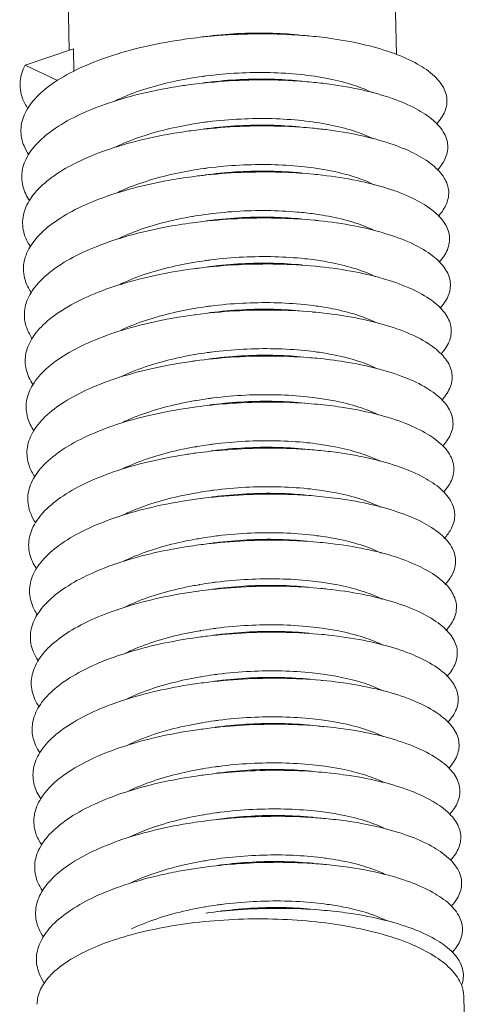
# Model space of a CAD drawing. Extents: x 527 to 1178, y -87 to 362.
# Drawn here: x 591 to 595, y 82 to 89 of the extents above; entities that cross this region are included whole.
import ezdxf

# ---------------------------------------------------------------- set-up
doc = ezdxf.new("R2010")
doc.units = 0
doc.header["$MEASUREMENT"] = 0
doc.layers.get('0').update_dxf_attribs({"lineweight": 0})

msp = doc.modelspace()

# ---------------------------------------------------------------- linework, layer by layer
at = {"color": 7, "linetype": 'Continuous'}
for p, q in [((594.0666, 88.2903), (594.0487, 89.2429)), ((591.7656, 88.319), (591.7491, 89.1998)), ((591.4565, 88.2142), (591.7953, 88.329)), ((591.7983, 88.171), (591.7953, 88.329)), ((591.6839, 88.1068), (591.4565, 88.2142)), ((593.6311, 85.1722), (593.5252, 85.184)), ((594.5515, 81.0991), (594.5408, 81.6699))]:
    msp.add_line(p, q, dxfattribs=at)
for points, knots in [([(592.6119, 88.4016), (592.5881, 88.3984), (592.4766, 88.3825), (592.2847, 88.346), (592.0477, 88.2798), (591.84, 88.1987), (591.6682, 88.1049), (591.5373, 88.0005), (591.4511, 87.8865), (591.4168, 87.7627), (591.4384, 87.6591), (591.4692, 87.6044), (591.4825, 87.585)], [0, 0, 0, 0, 0.072277, 0.337619, 0.585432, 0.809467, 1.005175, 1.170663, 1.308323, 1.427299, 1.544183, 1.614778, 1.614778, 1.614778, 1.614778]), ([(593.4645, 88.4192), (593.4309, 88.4224), (593.3068, 88.4322), (593.0896, 88.438), (592.8387, 88.4272), (592.6791, 88.4105), (592.6119, 88.4016)], [0, 0, 0, 0, 0.1014506, 0.373332, 0.6511023, 0.8543899, 0.8543899, 0.8543899, 0.8543899]), ([(593.3728, 88.428), (593.3066, 88.4345), (593.1658, 88.4427), (592.9481, 88.4395), (592.7909, 88.4255), (592.7085, 88.4145), (592.702, 88.4136)], [0, 0, 0, 0, 0.1994667, 0.4228456, 0.6526489, 0.6722678, 0.6722678, 0.6722678, 0.6722678]), ([(594.349, 87.8011), (594.3642, 87.8174), (594.3989, 87.8616), (594.4321, 87.9481), (594.4086, 88.0556), (594.3305, 88.1495), (594.2088, 88.2321), (594.0454, 88.3037), (593.845, 88.362), (593.6469, 88.3989), (593.5165, 88.4143), (593.4645, 88.4192)], [0, 0, 0, 0, 0.066715, 0.168263, 0.265877, 0.381055, 0.526042, 0.704237, 0.914048, 1.151072, 1.307755, 1.307755, 1.307755, 1.307755]), ([(591.4565, 88.2142), (591.4376, 88.1787), (591.4117, 88.1013), (591.4281, 87.9917), (591.4603, 87.9323), (591.4762, 87.909)], [0, 0, 0, 0, 0.1204634, 0.2365928, 0.3211759, 0.3211759, 0.3211759, 0.3211759]), ([(592.0877, 87.9632), (592.1018, 87.9701), (592.1725, 88.003), (592.3109, 88.0539), (592.4727, 88.0957), (592.5755, 88.1154), (592.6106, 88.1215)], [0, 0, 0, 0, 0.0470652, 0.2339397, 0.4410438, 0.5478876, 0.5478876, 0.5478876, 0.5478876]), ([(593.4706, 88.0957), (593.4263, 88.0999), (593.2911, 88.1099), (593.0628, 88.1141), (592.8226, 88.1017), (592.6742, 88.0855), (592.618, 88.0781)], [0, 0, 0, 0, 0.1335025, 0.4065162, 0.6844469, 0.8543956, 0.8543956, 0.8543956, 0.8543956]), ([(592.7004, 88.1354), (592.7091, 88.1366), (592.7938, 88.1479), (592.9533, 88.1622), (593.1759, 88.1655), (593.3889, 88.1525), (593.5854, 88.124), (593.7561, 88.0814), (593.8576, 88.0418), (593.9011, 88.0196)], [0, 0, 0, 0, 0.026509, 0.256312, 0.479691, 0.693978, 0.895784, 1.074406, 1.220966, 1.220966, 1.220966, 1.220966]), ([(593.3789, 88.1045), (593.3158, 88.1107), (593.1786, 88.1189), (592.9646, 88.1165), (592.8043, 88.1027), (592.7183, 88.0915), (592.7081, 88.0901)], [0, 0, 0, 0, 0.1899657, 0.4121877, 0.6412884, 0.672275, 0.672275, 0.672275, 0.672275]), ([(592.618, 88.0781), (592.5834, 88.0735), (592.4619, 88.0556), (592.2611, 88.0154), (592.0272, 87.9473), (591.8235, 87.8646), (591.6563, 87.7694), (591.5306, 87.6638), (591.4501, 87.5486), (591.4227, 87.424), (591.4488, 87.3268), (591.4781, 87.2767), (591.4887, 87.2614)], [0, 0, 0, 0, 0.104814, 0.368422, 0.613686, 0.834519, 1.026635, 1.18855, 1.323325, 1.441062, 1.558966, 1.614883, 1.614883, 1.614883, 1.614883]), ([(594.3543, 87.4768), (594.3728, 87.4964), (594.4098, 87.5446), (594.4388, 87.6378), (594.4079, 87.7442), (594.3243, 87.8364), (594.1974, 87.9178), (594.0293, 87.9879), (593.8248, 88.0445), (593.6341, 88.0779), (593.5126, 88.0917), (593.4706, 88.0957)], [0, 0, 0, 0, 0.080962, 0.180847, 0.279552, 0.397875, 0.546796, 0.728938, 0.942289, 1.182192, 1.308881, 1.308881, 1.308881, 1.308881]), ([(592.7066, 87.8119), (592.7191, 87.8136), (592.8072, 87.8252), (592.9698, 87.8392), (593.1907, 87.8417), (593.3997, 87.8284), (593.591, 87.8003), (593.7582, 87.759), (593.8601, 87.7198), (593.9054, 87.697), (593.9069, 87.6962)], [0, 0, 0, 0, 0.037678, 0.266778, 0.489, 0.699822, 0.894435, 1.068234, 1.215608, 1.220505, 1.220505, 1.220505, 1.220505]), ([(592.0934, 87.6394), (592.1105, 87.6478), (592.1848, 87.6821), (592.3272, 87.7335), (592.4862, 87.7737), (592.5855, 87.7926), (592.6168, 87.798)], [0, 0, 0, 0, 0.0572948, 0.2454983, 0.4530513, 0.5485766, 0.5485766, 0.5485766, 0.5485766]), ([(593.4767, 87.7722), (593.4217, 87.7774), (593.2754, 87.7875), (593.0359, 87.7899), (592.8066, 87.7761), (592.6692, 87.7605), (592.6241, 87.7545)], [0, 0, 0, 0, 0.1657376, 0.4397686, 0.7177423, 0.8543953, 0.8543953, 0.8543953, 0.8543953]), ([(593.3849, 87.781), (593.3169, 87.7876), (593.1749, 87.7958), (592.9582, 87.7922), (592.803, 87.7784), (592.7216, 87.7676), (592.7141, 87.7666)], [0, 0, 0, 0, 0.205189, 0.4261931, 0.6495543, 0.6722704, 0.6722704, 0.6722704, 0.6722704]), ([(594.36, 87.153), (594.3816, 87.1758), (594.4207, 87.228), (594.4445, 87.3275), (594.4063, 87.4325), (594.3174, 87.5231), (594.1854, 87.6033), (594.0126, 87.6719), (593.8041, 87.7268), (593.621, 87.7569), (593.5087, 87.7691), (593.4767, 87.7722)], [0, 0, 0, 0, 0.094175, 0.192699, 0.29281, 0.414432, 0.56732, 0.753378, 0.970201, 1.212891, 1.309291, 1.309291, 1.309291, 1.309291]), ([(592.6241, 87.7545), (592.5787, 87.7485), (592.4472, 87.7286), (592.2377, 87.6845), (592.0071, 87.6146), (591.8074, 87.5302), (591.645, 87.4337), (591.5246, 87.327), (591.4498, 87.2105), (591.4296, 87.0853), (591.4592, 86.9947), (591.487, 86.9492), (591.4946, 86.9381)], [0, 0, 0, 0, 0.137187, 0.398959, 0.641583, 0.859153, 1.047654, 1.206035, 1.33807, 1.454826, 1.574006, 1.614557, 1.614557, 1.614557, 1.614557]), ([(592.7126, 87.4884), (592.7224, 87.4897), (592.8059, 87.5009), (592.9634, 87.5149), (593.1828, 87.5185), (593.3563, 87.5083), (593.4556, 87.4965), (593.4842, 87.4926)], [0, 0, 0, 0, 0.0294887, 0.2528499, 0.473854, 0.6872027, 0.7737309, 0.7737309, 0.7737309, 0.7737309]), ([(593.4842, 87.4926), (593.5219, 87.4873), (593.618, 87.4715), (593.7607, 87.4367), (593.8646, 87.397), (593.9105, 87.374), (593.9123, 87.373)], [0, 0, 0, 0, 0.1142818, 0.2920976, 0.4399615, 0.4461908, 0.4461908, 0.4461908, 0.4461908]), ([(592.6301, 87.431), (592.5742, 87.4236), (592.4328, 87.4016), (592.2147, 87.3535), (591.9874, 87.2817), (591.7919, 87.1957), (591.6343, 87.0979), (591.5191, 86.9901), (591.4504, 86.8723), (591.4373, 86.7466), (591.4698, 86.6627), (591.4957, 86.6219), (591.5003, 86.6151)], [0, 0, 0, 0, 0.169384, 0.429215, 0.669115, 0.883362, 1.06823, 1.223129, 1.352583, 1.468624, 1.589326, 1.613833, 1.613833, 1.613833, 1.613833]), ([(592.0991, 87.3157), (592.1166, 87.3244), (592.1916, 87.3589), (592.3339, 87.4101), (592.4925, 87.4502), (592.5912, 87.469), (592.6228, 87.4745)], [0, 0, 0, 0, 0.058685, 0.2476487, 0.4525904, 0.5489083, 0.5489083, 0.5489083, 0.5489083]), ([(593.4827, 87.4486), (593.417, 87.4549), (593.2595, 87.4651), (593.009, 87.4654), (592.7906, 87.4505), (592.6643, 87.4355), (592.6301, 87.431)], [0, 0, 0, 0, 0.1981419, 0.4730745, 0.7509737, 0.854389, 0.854389, 0.854389, 0.854389]), ([(593.391, 87.4575), (593.3818, 87.4584), (593.3025, 87.4657), (593.1499, 87.4727), (592.935, 87.4669), (592.791, 87.4527), (592.7202, 87.4431)], [0, 0, 0, 0, 0.0277543, 0.2387747, 0.4578796, 0.6722755, 0.6722755, 0.6722755, 0.6722755]), ([(594.4025, 87.1092), (594.3791, 87.1437), (594.3098, 87.21), (594.1728, 87.2886), (593.9954, 87.3558), (593.7831, 87.4088), (593.6078, 87.4358), (593.5046, 87.4466), (593.4827, 87.4486)], [0, 0, 0, 0, 0.125056, 0.281933, 0.471871, 0.692094, 0.937478, 1.003305, 1.003305, 1.003305, 1.003305]), ([(592.1023, 86.9908), (592.1143, 86.9967), (592.1812, 87.0284), (592.3133, 87.0782), (592.4782, 87.1223), (592.586, 87.1436), (592.6284, 87.1509)], [0, 0, 0, 0, 0.0401084, 0.2219293, 0.4226042, 0.5515484, 0.5515484, 0.5515484, 0.5515484]), ([(592.6336, 87.1518), (592.661, 87.1564), (592.7622, 87.172), (592.937, 87.1895), (593.1551, 87.1954), (593.3392, 87.1869), (593.4497, 87.1747), (593.4901, 87.1691)], [0, 0, 0, 0, 0.0832986, 0.3072225, 0.5263274, 0.7373478, 0.8595991, 0.8595991, 0.8595991, 0.8595991]), ([(593.4888, 87.1251), (593.4122, 87.1324), (593.2436, 87.1425), (592.982, 87.1406), (592.7746, 87.1247), (592.6594, 87.1106), (592.6362, 87.1075)], [0, 0, 0, 0, 0.2307012, 0.5064193, 0.7841266, 0.8543767, 0.8543767, 0.8543767, 0.8543767]), ([(593.3971, 87.1339), (593.3339, 87.1401), (593.1964, 87.1484), (592.9821, 87.1459), (592.8218, 87.1321), (592.7361, 87.1209), (592.7263, 87.1196)], [0, 0, 0, 0, 0.1903435, 0.412953, 0.6424261, 0.6722742, 0.6722742, 0.6722742, 0.6722742]), ([(593.4901, 87.1691), (593.5161, 87.1655), (593.6018, 87.152), (593.7363, 87.1221), (593.85, 87.0822), (593.904, 87.0567), (593.9117, 87.0529)], [0, 0, 0, 0, 0.0789783, 0.2599857, 0.4129572, 0.438953, 0.438953, 0.438953, 0.438953]), ([(592.6362, 87.1075), (592.5697, 87.0987), (592.4184, 87.0744), (592.192, 87.0222), (591.9682, 86.9486), (591.777, 86.861), (591.6243, 86.7619), (591.5144, 86.653), (591.4517, 86.534), (591.446, 86.4081), (591.4804, 86.3308), (591.5044, 86.2946), (591.5058, 86.2924)], [0, 0, 0, 0, 0.20139, 0.459179, 0.696271, 0.907141, 1.088365, 1.239844, 1.366889, 1.482489, 1.604947, 1.612747, 1.612747, 1.612747, 1.612747]), ([(594.3728, 86.5067), (594.3741, 86.5082), (594.4007, 86.537), (594.4427, 86.5978), (594.4531, 86.7067), (594.4011, 86.8084), (594.3017, 86.8963), (594.1596, 86.9739), (593.9777, 87.0394), (593.7616, 87.0907), (593.5943, 87.1147), (593.5004, 87.124), (593.4888, 87.1251)], [0, 0, 0, 0, 0.005945, 0.117728, 0.214495, 0.318299, 0.446907, 0.607788, 0.801563, 1.025112, 1.273094, 1.308079, 1.308079, 1.308079, 1.308079]), ([(594.3662, 86.8296), (594.3905, 86.8555), (594.4316, 86.9117), (594.4493, 87.017), (594.4214, 87.0811), (594.4025, 87.1092)], [0, 0, 0, 0, 0.1063685, 0.2038494, 0.3056664, 0.3056664, 0.3056664, 0.3056664]), ([(592.7248, 86.8414), (592.7369, 86.843), (592.8248, 86.8546), (592.9873, 86.8686), (593.2085, 86.8712), (593.3775, 86.8604), (593.4719, 86.8489), (593.4964, 86.8455)], [0, 0, 0, 0, 0.0365612, 0.2660344, 0.4886438, 0.6995921, 0.7737211, 0.7737211, 0.7737211, 0.7737211]), ([(592.1159, 86.671), (592.1314, 86.6785), (592.2038, 86.7118), (592.3442, 86.7626), (592.5034, 86.8029), (592.6032, 86.822), (592.635, 86.8274)], [0, 0, 0, 0, 0.0516031, 0.2390441, 0.4467963, 0.5437368, 0.5437368, 0.5437368, 0.5437368]), ([(593.4949, 86.8016), (593.4075, 86.8099), (593.2276, 86.8198), (592.955, 86.8156), (592.7586, 86.7988), (592.6546, 86.7856), (592.6423, 86.784)], [0, 0, 0, 0, 0.2634014, 0.5397883, 0.8171868, 0.8543585, 0.8543585, 0.8543585, 0.8543585]), ([(593.4031, 86.8104), (593.3356, 86.817), (593.1941, 86.8252), (592.9777, 86.8218), (592.8218, 86.8079), (592.74, 86.7971), (592.7323, 86.796)], [0, 0, 0, 0, 0.2034349, 0.4247443, 0.6489452, 0.6722707, 0.6722707, 0.6722707, 0.6722707]), ([(594.3797, 86.1841), (594.3841, 86.1889), (594.4124, 86.221), (594.4534, 86.287), (594.456, 86.3962), (594.3976, 86.496), (594.293, 86.5826), (594.1458, 86.6589), (593.9596, 86.7228), (593.7398, 86.7722), (593.5806, 86.7935), (593.4962, 86.8015), (593.4949, 86.8016)], [0, 0, 0, 0, 0.019545, 0.128578, 0.22497, 0.331023, 0.463284, 0.628174, 0.825741, 1.052537, 1.30302, 1.306907, 1.306907, 1.306907, 1.306907]), ([(593.4964, 86.8455), (593.5362, 86.84), (593.6334, 86.8238), (593.7772, 86.7882), (593.8783, 86.7493), (593.9225, 86.727)], [0, 0, 0, 0, 0.1207194, 0.2952769, 0.4439302, 0.4439302, 0.4439302, 0.4439302]), ([(592.6423, 86.784), (592.5652, 86.7738), (592.4043, 86.7473), (592.1698, 86.6906), (591.9495, 86.6152), (591.7626, 86.5262), (591.6148, 86.4258), (591.5103, 86.3158), (591.4539, 86.1955), (591.4554, 86.073), (591.4897, 86.0021), (591.511, 85.9704)], [0, 0, 0, 0, 0.233192, 0.48884, 0.723043, 0.930485, 1.108062, 1.256193, 1.381019, 1.496453, 1.611089, 1.611089, 1.611089, 1.611089]), ([(592.7308, 86.5178), (592.7408, 86.5192), (592.8248, 86.5304), (592.9829, 86.5444), (593.2026, 86.5479), (593.3756, 86.5377), (593.4743, 86.5259), (593.5024, 86.522)], [0, 0, 0, 0, 0.0300891, 0.25429, 0.4755994, 0.6888075, 0.7737285, 0.7737285, 0.7737285, 0.7737285]), ([(593.5024, 86.522), (593.5405, 86.5167), (593.6366, 86.5009), (593.7794, 86.4659), (593.8811, 86.4271), (593.9253, 86.4051)], [0, 0, 0, 0, 0.1152946, 0.2922438, 0.4403016, 0.4403016, 0.4403016, 0.4403016]), ([(592.6483, 86.4605), (592.5609, 86.4489), (592.3903, 86.4201), (592.1478, 86.3588), (591.9312, 86.2817), (591.7488, 86.1912), (591.606, 86.0896), (591.5069, 85.9784), (591.4569, 85.8569), (591.4653, 85.7396), (591.4988, 85.6737), (591.5179, 85.6455)], [0, 0, 0, 0, 0.264776, 0.518184, 0.749422, 0.95339, 1.127322, 1.272192, 1.395002, 1.510549, 1.612736, 1.612736, 1.612736, 1.612736]), ([(592.1296, 86.3511), (592.1432, 86.3576), (592.2144, 86.39), (592.3525, 86.4397), (592.511, 86.4797), (592.6095, 86.4985), (592.641, 86.5039)], [0, 0, 0, 0, 0.045363, 0.2344694, 0.4393572, 0.5352594, 0.5352594, 0.5352594, 0.5352594]), ([(593.5009, 86.4781), (593.4918, 86.4789), (593.3935, 86.4878), (593.2024, 86.4968), (592.9281, 86.4903), (592.7426, 86.4729), (592.6497, 86.4606), (592.6483, 86.4605)], [0, 0, 0, 0, 0.0274537, 0.2962498, 0.5731885, 0.8501616, 0.8543562, 0.8543562, 0.8543562, 0.8543562]), ([(593.4092, 86.4869), (593.3415, 86.4935), (593.1999, 86.5016), (592.9825, 86.4982), (592.8269, 86.4843), (592.7452, 86.4735), (592.7384, 86.4725)], [0, 0, 0, 0, 0.2041124, 0.4249906, 0.6517346, 0.6722687, 0.6722687, 0.6722687, 0.6722687]), ([(594.3869, 85.8617), (594.3942, 85.8697), (594.424, 85.905), (594.4633, 85.9764), (594.4579, 86.0855), (594.3933, 86.1834), (594.2836, 86.2688), (594.1315, 86.3437), (593.9409, 86.406), (593.7265, 86.4517), (593.5758, 86.471), (593.5009, 86.4781)], [0, 0, 0, 0, 0.032343, 0.138842, 0.235202, 0.343747, 0.479748, 0.648644, 0.849951, 1.079914, 1.305363, 1.305363, 1.305363, 1.305363]), ([(592.1334, 86.0266), (592.145, 86.0321), (592.2135, 86.0636), (592.3494, 86.1134), (592.5108, 86.1549), (592.6128, 86.1745), (592.647, 86.1804)], [0, 0, 0, 0, 0.0383362, 0.2262374, 0.4332483, 0.537593, 0.537593, 0.537593, 0.537593]), ([(593.507, 86.1546), (593.4874, 86.1564), (593.3781, 86.1658), (593.1758, 86.1735), (592.9106, 86.165), (592.7363, 86.1478), (592.6544, 86.1369)], [0, 0, 0, 0, 0.0590239, 0.3292178, 0.6065913, 0.8543729, 0.8543729, 0.8543729, 0.8543729]), ([(592.7368, 86.1943), (592.7459, 86.1955), (592.8298, 86.2068), (592.9877, 86.2209), (593.2086, 86.2244), (593.3818, 86.2142), (593.4807, 86.2023), (593.5085, 86.1985)], [0, 0, 0, 0, 0.0273942, 0.2541382, 0.4750165, 0.6897684, 0.7738332, 0.7738332, 0.7738332, 0.7738332]), ([(593.4153, 86.1634), (593.3519, 86.1696), (593.2141, 86.1778), (592.9994, 86.1753), (592.8394, 86.1615), (592.7539, 86.1503), (592.7445, 86.149)], [0, 0, 0, 0, 0.1908803, 0.4138173, 0.6435933, 0.6722734, 0.6722734, 0.6722734, 0.6722734]), ([(593.5085, 86.1985), (593.5476, 86.1931), (593.6456, 86.1768), (593.7854, 86.1422), (593.8832, 86.1049), (593.9232, 86.0856)], [0, 0, 0, 0, 0.1184477, 0.2978261, 0.4312599, 0.4312599, 0.4312599, 0.4312599]), ([(592.6544, 86.1369), (592.6449, 86.1357), (592.5471, 86.1223), (592.3673, 86.0904), (592.1263, 86.0268), (591.9135, 85.948), (591.7355, 85.856), (591.5978, 85.7532), (591.5042, 85.6408), (591.4608, 85.5183), (591.4753, 85.4066), (591.5078, 85.3456), (591.5246, 85.3211)], [0, 0, 0, 0, 0.028667, 0.296152, 0.547225, 0.775423, 0.975875, 1.146175, 1.287879, 1.408891, 1.524829, 1.613925, 1.613925, 1.613925, 1.613925]), ([(594.3932, 85.5383), (594.4036, 85.5497), (594.4351, 85.5885), (594.4722, 85.6659), (594.459, 85.7745), (594.3885, 85.8707), (594.2736, 85.9549), (594.1166, 86.0284), (593.9218, 86.089), (593.7142, 86.1308), (593.5721, 86.1484), (593.507, 86.1546)], [0, 0, 0, 0, 0.046133, 0.150337, 0.247008, 0.358264, 0.498077, 0.67097, 0.875962, 1.109009, 1.305202, 1.305202, 1.305202, 1.305202]), ([(592.743, 85.8708), (592.7547, 85.8724), (592.8423, 85.884), (593.0046, 85.898), (593.226, 85.9006), (593.3954, 85.8899), (593.4899, 85.8784), (593.5146, 85.875)], [0, 0, 0, 0, 0.0354152, 0.2651912, 0.4881283, 0.6991493, 0.7737412, 0.7737412, 0.7737412, 0.7737412]), ([(592.136, 85.7013), (592.1505, 85.7084), (592.2218, 85.7411), (592.3611, 85.7916), (592.5206, 85.8322), (592.6209, 85.8513), (592.6532, 85.8569)], [0, 0, 0, 0, 0.048519, 0.2354467, 0.4433332, 0.5416502, 0.5416502, 0.5416502, 0.5416502]), ([(593.5131, 85.831), (593.4829, 85.8339), (593.3626, 85.8436), (593.1491, 85.8499), (592.8946, 85.8397), (592.7313, 85.8228), (592.6605, 85.8134)], [0, 0, 0, 0, 0.0908098, 0.3622883, 0.6399789, 0.8543866, 0.8543866, 0.8543866, 0.8543866]), ([(593.4213, 85.8399), (593.3544, 85.8464), (593.2134, 85.8546), (592.9972, 85.8513), (592.8408, 85.8374), (592.7585, 85.8266), (592.7505, 85.8255)], [0, 0, 0, 0, 0.2016798, 0.4232405, 0.6482268, 0.6722712, 0.6722712, 0.6722712, 0.6722712]), ([(594.3979, 85.2133), (594.4119, 85.2284), (594.4459, 85.2713), (594.4802, 85.3555), (594.4593, 85.4634), (594.3831, 85.5578), (594.263, 85.6408), (594.1012, 85.7129), (593.9022, 85.7718), (593.7017, 85.8098), (593.5684, 85.8258), (593.5131, 85.831)], [0, 0, 0, 0, 0.061738, 0.163904, 0.261227, 0.375393, 0.519079, 0.695951, 0.904568, 1.140613, 1.307226, 1.307226, 1.307226, 1.307226]), ([(593.5146, 85.875), (593.5544, 85.8694), (593.6518, 85.8532), (593.7946, 85.8179), (593.8946, 85.7794), (593.9378, 85.7579)], [0, 0, 0, 0, 0.1207264, 0.2959876, 0.4406452, 0.4406452, 0.4406452, 0.4406452]), ([(592.6605, 85.8134), (592.6402, 85.8107), (592.5322, 85.7955), (592.3432, 85.7601), (592.1052, 85.6946), (591.8962, 85.6141), (591.7228, 85.5207), (591.5903, 85.4167), (591.5022, 85.3031), (591.4655, 85.1796), (591.4855, 85.074), (591.5168, 85.0177), (591.531, 84.997)], [0, 0, 0, 0, 0.061398, 0.327293, 0.575937, 0.801024, 0.997923, 1.16461, 1.30326, 1.422706, 1.539308, 1.614643, 1.614643, 1.614643, 1.614643]), ([(592.749, 85.5473), (592.7592, 85.5487), (592.8437, 85.5599), (593.0024, 85.574), (593.2224, 85.5773), (593.395, 85.567), (593.4931, 85.5553), (593.5206, 85.5515)], [0, 0, 0, 0, 0.0307997, 0.2557861, 0.4773468, 0.6903644, 0.7737266, 0.7737266, 0.7737266, 0.7737266]), ([(593.5206, 85.5515), (593.559, 85.5461), (593.6551, 85.5302), (593.7976, 85.4953), (593.9003, 85.4562), (593.9456, 85.4335), (593.947, 85.4328)], [0, 0, 0, 0, 0.1162206, 0.2922763, 0.4394269, 0.4442843, 0.4442843, 0.4442843, 0.4442843]), ([(592.6665, 85.4899), (592.6355, 85.4858), (592.5173, 85.4686), (592.3195, 85.4296), (592.0845, 85.3622), (591.8795, 85.28), (591.7108, 85.1852), (591.5833, 85.0801), (591.5009, 84.9653), (591.4712, 84.8409), (591.4959, 84.7416), (591.5257, 84.6899), (591.5372, 84.6732)], [0, 0, 0, 0, 0.093986, 0.358184, 0.604307, 0.826215, 1.019531, 1.182632, 1.318354, 1.436476, 1.554011, 1.614898, 1.614898, 1.614898, 1.614898]), ([(592.139, 85.3764), (592.1556, 85.3844), (592.2297, 85.4184), (592.3709, 85.4692), (592.5294, 85.5092), (592.6278, 85.5279), (592.6593, 85.5333)], [0, 0, 0, 0, 0.0552583, 0.2444548, 0.4492374, 0.5449428, 0.5449428, 0.5449428, 0.5449428]), ([(593.5191, 85.5075), (593.4784, 85.5114), (593.3469, 85.5214), (593.1223, 85.5261), (592.8785, 85.5142), (592.7264, 85.4978), (592.6665, 85.4899)], [0, 0, 0, 0, 0.1227975, 0.3954465, 0.6733368, 0.8543944, 0.8543944, 0.8543944, 0.8543944]), ([(593.4274, 85.5163), (593.3593, 85.523), (593.2174, 85.5311), (593.0001, 85.5276), (592.8449, 85.5137), (592.7635, 85.5029), (592.7566, 85.502)], [0, 0, 0, 0, 0.2053013, 0.4259208, 0.6514987, 0.672269, 0.672269, 0.672269, 0.672269]), ([(594.4031, 84.8888), (594.4205, 84.9074), (594.4567, 84.9543), (594.4872, 85.0452), (594.4588, 85.152), (594.377, 85.2448), (594.2518, 85.3266), (594.0852, 85.3972), (593.8821, 85.4544), (593.6889, 85.4889), (593.5645, 85.5032), (593.5191, 85.5075)], [0, 0, 0, 0, 0.076328, 0.176735, 0.27504, 0.392297, 0.539902, 0.720732, 0.93291, 1.171864, 1.308584, 1.308584, 1.308584, 1.308584]), ([(592.1414, 85.051), (592.1565, 85.0584), (592.2287, 85.092), (592.3685, 85.1432), (592.5297, 85.1845), (592.6313, 85.204), (592.6652, 85.2098)], [0, 0, 0, 0, 0.0505575, 0.2387058, 0.4455613, 0.5489934, 0.5489934, 0.5489934, 0.5489934]), ([(593.5252, 85.184), (593.4738, 85.1889), (593.3312, 85.199), (593.0955, 85.202), (592.8625, 85.1887), (592.7214, 85.1728), (592.6726, 85.1664)], [0, 0, 0, 0, 0.1549731, 0.4286778, 0.7066502, 0.8543961, 0.8543961, 0.8543961, 0.8543961]), ([(592.755, 85.2237), (592.7641, 85.225), (592.8478, 85.2362), (593.0053, 85.2503), (593.2257, 85.2539), (593.3992, 85.2437), (593.4985, 85.2318), (593.5267, 85.2279)], [0, 0, 0, 0, 0.0276205, 0.2531984, 0.4738179, 0.6885786, 0.773818, 0.773818, 0.773818, 0.773818]), ([(593.4335, 85.1928), (593.3777, 85.1983), (593.2469, 85.2067), (593.0381, 85.2057), (592.8703, 85.1923), (592.778, 85.1805), (592.7627, 85.1785)], [0, 0, 0, 0, 0.1680751, 0.3929498, 0.625965, 0.6722814, 0.6722814, 0.6722814, 0.6722814]), ([(593.5267, 85.2279), (593.5654, 85.2226), (593.6631, 85.2064), (593.8076, 85.1708), (593.9109, 85.1308), (593.9557, 85.1079), (593.9563, 85.1076)], [0, 0, 0, 0, 0.1173497, 0.2968646, 0.4457759, 0.4478937, 0.4478937, 0.4478937, 0.4478937]), ([(592.6726, 85.1664), (592.6308, 85.1608), (592.5027, 85.1416), (592.296, 85.0989), (592.0643, 85.0295), (591.8633, 84.9457), (591.6993, 84.8496), (591.5771, 84.7433), (591.5004, 84.6272), (591.4778, 84.5022), (591.5063, 84.4094), (591.5346, 84.3624), (591.5432, 84.3498)], [0, 0, 0, 0, 0.126415, 0.38881, 0.632324, 0.850989, 1.040697, 1.200251, 1.333182, 1.450236, 1.568963, 1.614712, 1.614712, 1.614712, 1.614712]), ([(594.4086, 84.5648), (594.4292, 84.5866), (594.4676, 84.6375), (594.4933, 84.7349), (594.4575, 84.8404), (594.3703, 84.9316), (594.24, 85.0122), (594.0688, 85.0812), (593.8616, 85.1368), (593.711, 85.162), (593.6311, 85.1722)], [0, 0, 0, 0, 0.089885, 0.188828, 0.288437, 0.408943, 0.560505, 0.745262, 0.960935, 1.202707, 1.202707, 1.202707, 1.202707]), ([(592.7615, 84.9003), (592.7789, 84.9027), (592.8734, 84.9149), (593.0433, 84.9284), (593.2669, 84.9295), (593.4125, 84.919), (593.4829, 84.9108)], [0, 0, 0, 0, 0.052786, 0.2858011, 0.5106759, 0.7231623, 0.7231623, 0.7231623, 0.7231623]), ([(592.1479, 84.7277), (592.1663, 84.7368), (592.2426, 84.7718), (592.3885, 84.824), (592.5464, 84.8632), (592.6437, 84.8816), (592.6716, 84.8864)], [0, 0, 0, 0, 0.0615739, 0.2516896, 0.4638787, 0.548846, 0.548846, 0.548846, 0.548846]), ([(593.5313, 84.8605), (593.4691, 84.8664), (593.3154, 84.8766), (593.0685, 84.8776), (592.8465, 84.863), (592.7165, 84.8479), (592.6787, 84.8429)], [0, 0, 0, 0, 0.1873225, 0.4619675, 0.7399045, 0.8543918, 0.8543918, 0.8543918, 0.8543918]), ([(593.4395, 84.8693), (593.3732, 84.8758), (593.2327, 84.884), (593.0168, 84.8808), (592.8598, 84.8669), (592.777, 84.856), (592.7687, 84.8549)], [0, 0, 0, 0, 0.1999245, 0.4216823, 0.6473995, 0.6722716, 0.6722716, 0.6722716, 0.6722716]), ([(594.4146, 84.2414), (594.438, 84.2662), (594.4785, 84.3211), (594.4984, 84.4246), (594.4555, 84.5285), (594.363, 84.6182), (594.2276, 84.6976), (594.0518, 84.7652), (593.8407, 84.8189), (593.6628, 84.8468), (593.5565, 84.8581), (593.5313, 84.8605)], [0, 0, 0, 0, 0.102416, 0.200208, 0.301424, 0.425321, 0.580867, 0.769516, 0.988614, 1.233111, 1.309159, 1.309159, 1.309159, 1.309159]), ([(593.5329, 84.9044), (593.5795, 84.8979), (593.682, 84.8804), (593.826, 84.8429), (593.9208, 84.8052), (593.9606, 84.785)], [0, 0, 0, 0, 0.1409961, 0.3118333, 0.4456674, 0.4456674, 0.4456674, 0.4456674]), ([(592.6787, 84.8429), (592.6262, 84.8359), (592.4881, 84.8146), (592.2729, 84.7679), (592.0445, 84.6967), (591.8476, 84.6112), (591.6884, 84.5138), (591.5714, 84.4064), (591.5007, 84.2891), (591.4852, 84.1635), (591.5168, 84.0773), (591.5434, 84.035), (591.549, 84.0267)], [0, 0, 0, 0, 0.158672, 0.419161, 0.659979, 0.87534, 1.06142, 1.217474, 1.347769, 1.464019, 1.584187, 1.614117, 1.614117, 1.614117, 1.614117]), ([(592.7673, 84.5767), (592.7777, 84.5782), (592.8627, 84.5894), (593.022, 84.6035), (593.2422, 84.6067), (593.4142, 84.5963), (593.5118, 84.5846), (593.5388, 84.5809)], [0, 0, 0, 0, 0.0316202, 0.2573374, 0.4790952, 0.691873, 0.7737254, 0.7737254, 0.7737254, 0.7737254]), ([(593.5388, 84.5809), (593.5775, 84.5755), (593.6736, 84.5596), (593.8161, 84.5247), (593.9188, 84.4855), (593.9644, 84.4626), (593.9662, 84.4617)], [0, 0, 0, 0, 0.1170599, 0.2921954, 0.4393213, 0.445365, 0.445365, 0.445365, 0.445365]), ([(592.6847, 84.5193), (592.6217, 84.511), (592.4738, 84.4875), (592.2501, 84.4366), (592.0251, 84.3636), (591.8325, 84.2766), (591.6781, 84.1779), (591.5665, 84.0694), (591.5017, 83.9508), (591.4936, 83.8249), (591.5274, 83.7454), (591.5521, 83.7077), (591.5546, 83.704)], [0, 0, 0, 0, 0.190743, 0.449225, 0.687261, 0.899263, 1.081703, 1.234314, 1.362142, 1.477858, 1.599705, 1.613147, 1.613147, 1.613147, 1.613147]), ([(592.1544, 84.4044), (592.1719, 84.413), (592.247, 84.4476), (592.3892, 84.4987), (592.5476, 84.5387), (592.646, 84.5574), (592.6775, 84.5628)], [0, 0, 0, 0, 0.0584837, 0.2477181, 0.4523452, 0.5480716, 0.5480716, 0.5480716, 0.5480716]), ([(593.5373, 84.537), (593.4644, 84.5439), (593.2995, 84.554), (593.0416, 84.5529), (592.8304, 84.5373), (592.7116, 84.5229), (592.6847, 84.5193)], [0, 0, 0, 0, 0.2198318, 0.495301, 0.7730853, 0.8543815, 0.8543815, 0.8543815, 0.8543815]), ([(593.4456, 84.5458), (593.3772, 84.5525), (593.2349, 84.5606), (593.0177, 84.557), (592.8628, 84.5431), (592.7817, 84.5324), (592.7748, 84.5314)], [0, 0, 0, 0, 0.206296, 0.42695, 0.6513005, 0.6722691, 0.6722691, 0.6722691, 0.6722691]), ([(594.4211, 83.9183), (594.4471, 83.9461), (594.4895, 84.005), (594.5025, 84.1142), (594.4528, 84.2165), (594.3551, 84.3048), (594.2146, 84.3828), (594.0342, 84.4489), (593.8194, 84.5008), (593.6493, 84.5257), (593.5524, 84.5355), (593.5373, 84.537)], [0, 0, 0, 0, 0.113957, 0.210925, 0.314037, 0.441448, 0.600994, 0.793495, 1.015944, 1.263071, 1.308365, 1.308365, 1.308365, 1.308365]), ([(592.1619, 84.0816), (592.1766, 84.0888), (592.2484, 84.122), (592.3877, 84.1729), (592.5486, 84.2141), (592.6498, 84.2335), (592.6834, 84.2393)], [0, 0, 0, 0, 0.0489143, 0.2372578, 0.4438944, 0.5463805, 0.5463805, 0.5463805, 0.5463805]), ([(593.5434, 84.2134), (593.4596, 84.2214), (593.2835, 84.2314), (593.0146, 84.228), (592.8145, 84.2115), (592.7067, 84.1979), (592.6908, 84.1958)], [0, 0, 0, 0, 0.2524866, 0.5286635, 0.806178, 0.8543652, 0.8543652, 0.8543652, 0.8543652]), ([(592.7732, 84.2532), (592.7824, 84.2544), (592.8657, 84.2656), (593.0229, 84.2797), (593.2429, 84.2833), (593.4167, 84.2732), (593.5164, 84.2613), (593.5449, 84.2574)], [0, 0, 0, 0, 0.027809, 0.2521596, 0.4728136, 0.6875081, 0.7738033, 0.7738033, 0.7738033, 0.7738033]), ([(593.4517, 84.2223), (593.3875, 84.2285), (593.2486, 84.2368), (593.0327, 84.234), (592.8735, 84.2201), (592.7891, 84.209), (592.7809, 84.2079)], [0, 0, 0, 0, 0.1934251, 0.4169773, 0.6472369, 0.6722711, 0.6722711, 0.6722711, 0.6722711]), ([(593.5449, 84.2574), (593.5833, 84.2521), (593.6806, 84.2359), (593.825, 84.2004), (593.9278, 84.1607), (593.9722, 84.1382)], [0, 0, 0, 0, 0.1162973, 0.295888, 0.4453165, 0.4453165, 0.4453165, 0.4453165]), ([(592.6908, 84.1958), (592.6173, 84.1861), (592.4596, 84.1603), (592.2277, 84.1052), (592.0062, 84.0304), (591.8179, 83.9418), (591.6685, 83.8418), (591.5621, 83.7322), (591.5036, 83.6123), (591.5028, 83.488), (591.5373, 83.4153), (591.5594, 83.3823)], [0, 0, 0, 0, 0.222615, 0.478987, 0.714163, 0.922752, 1.101545, 1.250783, 1.376327, 1.491785, 1.610945, 1.610945, 1.610945, 1.610945]), ([(594.4279, 83.5956), (594.4313, 83.5993), (594.4591, 83.6303), (594.5005, 83.6946), (594.5057, 83.8037), (594.4494, 83.9042), (594.3465, 83.9912), (594.201, 84.0679), (594.0162, 84.1324), (593.7976, 84.1824), (593.6357, 84.2045), (593.5481, 84.213), (593.5434, 84.2134)], [0, 0, 0, 0, 0.015101, 0.125028, 0.221507, 0.326783, 0.457815, 0.621369, 0.817678, 1.0434, 1.29306, 1.307341, 1.307341, 1.307341, 1.307341]), ([(592.7793, 83.9297), (592.7899, 83.9311), (592.8765, 83.9426), (593.0379, 83.9567), (593.2597, 83.9596), (593.4302, 83.9489), (593.5255, 83.9374), (593.551, 83.9339)], [0, 0, 0, 0, 0.0318346, 0.2620943, 0.4856464, 0.6967628, 0.7737995, 0.7737995, 0.7737995, 0.7737995]), ([(592.1734, 83.7607), (592.1865, 83.767), (592.2562, 83.7992), (592.3938, 83.8494), (592.5544, 83.8905), (592.656, 83.91), (592.6895, 83.9157)], [0, 0, 0, 0, 0.0435859, 0.2303563, 0.4382618, 0.5404366, 0.5404366, 0.5404366, 0.5404366]), ([(593.5495, 83.8899), (593.5438, 83.8905), (593.4491, 83.8992), (593.2618, 83.9085), (592.9876, 83.9028), (592.7985, 83.8856), (592.7019, 83.873), (592.6969, 83.8723)], [0, 0, 0, 0, 0.0169806, 0.2852857, 0.5620535, 0.8391813, 0.8543561, 0.8543561, 0.8543561, 0.8543561]), ([(593.4577, 83.8987), (593.392, 83.9052), (593.2521, 83.9134), (593.0364, 83.9103), (592.8788, 83.8965), (592.7955, 83.8855), (592.7869, 83.8844)], [0, 0, 0, 0, 0.1981698, 0.4200703, 0.646464, 0.6722722, 0.6722722, 0.6722722, 0.6722722]), ([(594.435, 83.2731), (594.4414, 83.2801), (594.4707, 83.3143), (594.5107, 83.3839), (594.508, 83.4931), (594.4454, 83.5917), (594.3374, 83.6774), (594.1869, 83.7528), (593.9977, 83.8156), (593.7811, 83.8626), (593.6275, 83.8826), (593.5495, 83.8899)], [0, 0, 0, 0, 0.028166, 0.135484, 0.231817, 0.339505, 0.474251, 0.641812, 0.841879, 1.070795, 1.305921, 1.305921, 1.305921, 1.305921]), ([(593.551, 83.9339), (593.5909, 83.9283), (593.689, 83.912), (593.8316, 83.8766), (593.9311, 83.8382), (593.9734, 83.8171)], [0, 0, 0, 0, 0.1211118, 0.2981339, 0.4398327, 0.4398327, 0.4398327, 0.4398327]), ([(592.6969, 83.8723), (592.6129, 83.8612), (592.4455, 83.8332), (592.2057, 83.7735), (591.9878, 83.6969), (591.8039, 83.6069), (591.6594, 83.5057), (591.5585, 83.3948), (591.5064, 83.2738), (591.5125, 83.1547), (591.5463, 83.0872), (591.5662, 83.0578)], [0, 0, 0, 0, 0.254273, 0.508439, 0.740674, 0.945804, 1.12095, 1.266897, 1.390355, 1.505834, 1.61224, 1.61224, 1.61224, 1.61224]), ([(592.7855, 83.6061), (592.7962, 83.6076), (592.8818, 83.619), (593.0416, 83.633), (593.262, 83.6361), (593.4335, 83.6257), (593.5305, 83.614), (593.557, 83.6103)], [0, 0, 0, 0, 0.0325492, 0.2589429, 0.4808434, 0.6933321, 0.7737243, 0.7737243, 0.7737243, 0.7737243]), ([(593.557, 83.6103), (593.5959, 83.6049), (593.692, 83.589), (593.8336, 83.5543), (593.9334, 83.5163), (593.9766, 83.4951)], [0, 0, 0, 0, 0.1178115, 0.2920643, 0.4366253, 0.4366253, 0.4366253, 0.4366253]), ([(592.703, 83.5488), (592.6971, 83.548), (592.6027, 83.5353), (592.426, 83.5044), (592.184, 83.4415), (591.9699, 83.3632), (591.7904, 83.2718), (591.651, 83.1693), (591.5556, 83.0574), (591.5099, 82.9352), (591.5225, 82.8216), (591.5554, 82.759), (591.5729, 82.7332)], [0, 0, 0, 0, 0.017727, 0.285718, 0.53758, 0.7668, 0.968427, 1.139936, 1.282684, 1.40427, 1.520048, 1.61358, 1.61358, 1.61358, 1.61358]), ([(592.1852, 83.4399), (592.1986, 83.4463), (592.2695, 83.4786), (592.4073, 83.5281), (592.5658, 83.5681), (592.6642, 83.5868), (592.6957, 83.5922)], [0, 0, 0, 0, 0.0445114, 0.2337331, 0.4382126, 0.5341184, 0.5341184, 0.5341184, 0.5341184]), ([(593.5555, 83.5664), (593.5395, 83.5679), (593.4338, 83.5771), (593.2353, 83.5853), (592.9665, 83.5774), (592.7885, 83.5601), (592.703, 83.5488)], [0, 0, 0, 0, 0.0484759, 0.3182164, 0.595458, 0.8543671, 0.8543671, 0.8543671, 0.8543671]), ([(593.4638, 83.5752), (593.3951, 83.582), (593.2525, 83.59), (593.0353, 83.5864), (592.8807, 83.5725), (592.8, 83.5618), (592.793, 83.5608)], [0, 0, 0, 0, 0.2071125, 0.4278637, 0.6511577, 0.6722693, 0.6722693, 0.6722693, 0.6722693]), ([(594.4422, 82.9508), (594.4514, 82.9608), (594.4821, 82.9983), (594.5199, 83.0734), (594.5093, 83.1822), (594.4408, 83.279), (594.3276, 83.3636), (594.1722, 83.4375), (593.9788, 83.4987), (593.7689, 83.5417), (593.6239, 83.5599), (593.5555, 83.5664)], [0, 0, 0, 0, 0.040711, 0.145652, 0.242182, 0.352511, 0.491046, 0.662608, 0.866378, 1.098407, 1.304388, 1.304388, 1.304388, 1.304388]), ([(592.1855, 83.1137), (592.1987, 83.12), (592.2692, 83.1525), (592.407, 83.2027), (592.5675, 83.2437), (592.6683, 83.263), (592.7017, 83.2687)], [0, 0, 0, 0, 0.0440747, 0.2325598, 0.4389137, 0.5404433, 0.5404433, 0.5404433, 0.5404433]), ([(593.5616, 83.2429), (593.535, 83.2454), (593.4183, 83.255), (593.2086, 83.2618), (592.9505, 83.2521), (592.7835, 83.2351), (592.709, 83.2253)], [0, 0, 0, 0, 0.0801914, 0.3512544, 0.6288523, 0.8543827, 0.8543827, 0.8543827, 0.8543827]), ([(592.7914, 83.2826), (592.8007, 83.2839), (592.8837, 83.295), (593.0405, 83.3091), (593.2602, 83.3128), (593.4343, 83.3027), (593.5342, 83.2908), (593.5631, 83.2868)], [0, 0, 0, 0, 0.0279426, 0.2512367, 0.4719878, 0.6865441, 0.7737893, 0.7737893, 0.7737893, 0.7737893]), ([(593.4699, 83.2517), (593.4053, 83.258), (593.266, 83.2663), (593.0496, 83.2634), (592.8908, 83.2495), (592.8069, 83.2384), (592.7991, 83.2373)], [0, 0, 0, 0, 0.1946496, 0.4182869, 0.6485649, 0.6722703, 0.6722703, 0.6722703, 0.6722703]), ([(593.5631, 83.2868), (593.6011, 83.2815), (593.6981, 83.2655), (593.8395, 83.2309), (593.9397, 83.1926), (593.9819, 83.1719)], [0, 0, 0, 0, 0.1152802, 0.2948891, 0.435808, 0.435808, 0.435808, 0.435808]), ([(592.709, 83.2253), (592.6923, 83.223), (592.5877, 83.2084), (592.4018, 83.1742), (592.1628, 83.1094), (591.9525, 83.0294), (591.7776, 82.9365), (591.6433, 82.8329), (591.5533, 82.7197), (591.5144, 82.5965), (591.5327, 82.4889), (591.5643, 82.4311), (591.5793, 82.4092)], [0, 0, 0, 0, 0.050503, 0.31694, 0.566404, 0.792535, 0.990623, 1.158511, 1.298166, 1.418107, 1.534458, 1.614203, 1.614203, 1.614203, 1.614203]), ([(594.4469, 82.6256), (594.4597, 82.6395), (594.4928, 82.681), (594.5282, 82.763), (594.5099, 82.8711), (594.4355, 82.9661), (594.3172, 83.0495), (594.157, 83.1221), (593.9593, 83.1816), (593.7564, 83.2208), (593.6202, 83.2374), (593.5616, 83.2429)], [0, 0, 0, 0, 0.056647, 0.159463, 0.256531, 0.369706, 0.512095, 0.687644, 0.895059, 1.130114, 1.306622, 1.306622, 1.306622, 1.306622]), ([(592.7975, 82.9591), (592.8076, 82.9605), (592.8938, 82.972), (593.0548, 82.9861), (593.2768, 82.989), (593.4477, 82.9784), (593.5435, 82.9669), (593.5692, 82.9633)], [0, 0, 0, 0, 0.0305286, 0.2608065, 0.4844438, 0.6959536, 0.7738199, 0.7738199, 0.7738199, 0.7738199]), ([(592.3651, 82.8602), (592.3784, 82.8647), (592.4576, 82.8905), (592.5719, 82.9198), (592.6738, 82.9393), (592.7077, 82.9452)], [0, 0, 0, 0, 0.0420767, 0.2498623, 0.3532934, 0.3532934, 0.3532934, 0.3532934]), ([(593.5677, 82.9194), (593.5305, 82.9229), (593.4027, 82.9328), (593.1818, 82.9381), (592.9345, 82.9267), (592.7786, 82.9102), (592.7151, 82.9017)], [0, 0, 0, 0, 0.1121133, 0.3843849, 0.6622217, 0.8543925, 0.8543925, 0.8543925, 0.8543925]), ([(593.4759, 82.9282), (593.4377, 82.9319), (593.3302, 82.94), (593.1503, 82.9429), (592.9648, 82.9328), (592.8491, 82.9198), (592.8051, 82.9138)], [0, 0, 0, 0, 0.1153907, 0.3231781, 0.539335, 0.6723109, 0.6723109, 0.6723109, 0.6723109]), ([(594.4531, 82.3023), (594.4689, 82.3193), (594.5038, 82.3645), (594.5355, 82.4527), (594.5096, 82.5598), (594.4296, 82.6531), (594.3062, 82.7353), (594.1412, 82.8064), (593.9394, 82.8642), (593.7438, 82.8999), (593.6164, 82.9148), (593.5677, 82.9194)], [0, 0, 0, 0, 0.06974, 0.170701, 0.268643, 0.38485, 0.531145, 0.710658, 0.921657, 1.159651, 1.306369, 1.306369, 1.306369, 1.306369]), ([(593.5692, 82.9633), (593.6092, 82.9577), (593.7075, 82.9414), (593.8516, 82.9056), (593.9524, 82.8664), (593.9958, 82.8445)], [0, 0, 0, 0, 0.121322, 0.2988279, 0.4444495, 0.4444495, 0.4444495, 0.4444495]), ([(592.1874, 82.7881), (592.2015, 82.795), (592.2595, 82.8219), (592.3193, 82.8448), (592.3651, 82.8602)], [0, 0, 0, 0, 0.0469681, 0.191802, 0.191802, 0.191802, 0.191802]), ([(592.7151, 82.9017), (592.6876, 82.8981), (592.5728, 82.8816), (592.4588, 82.8595), (592.373, 82.8389)], [0, 0, 0, 0, 0.08314, 0.3479154, 0.3479154, 0.3479154, 0.3479154]), ([(592.373, 82.8389), (592.2933, 82.8199), (592.1431, 82.7774), (591.9376, 82.6962), (591.7677, 82.6026), (591.6385, 82.4986), (591.5535, 82.3851), (591.52, 82.2619), (591.5416, 82.1594), (591.572, 82.1052), (591.585, 82.0862)], [0, 0, 0, 0, 0.245682, 0.467655, 0.661513, 0.825478, 0.962011, 1.080227, 1.196504, 1.265636, 1.265636, 1.265636, 1.265636]), ([(592.7288, 82.6242), (592.7996, 82.636), (592.9425, 82.654), (593.1555, 82.6656), (593.363, 82.6622), (593.4979, 82.6501), (593.5634, 82.6414)], [0, 0, 0, 0, 0.2154478, 0.4316048, 0.6393922, 0.8375204, 0.8375204, 0.8375204, 0.8375204]), ([(593.5756, 82.6397), (593.6315, 82.632), (593.7394, 82.6128), (593.8786, 82.5743), (593.9602, 82.5413), (593.9914, 82.5262)], [0, 0, 0, 0, 0.1691408, 0.328366, 0.4324926, 0.4324926, 0.4324926, 0.4324926]), ([(592.1883, 82.462), (592.1923, 82.464), (592.2465, 82.4904), (592.3586, 82.5354), (592.4701, 82.568), (592.5284, 82.5827)], [0, 0, 0, 0, 0.0134241, 0.1809013, 0.3614476, 0.3614476, 0.3614476, 0.3614476]), ([(592.7212, 82.5782), (592.6991, 82.5753), (592.6369, 82.5665), (592.5749, 82.556), (592.5349, 82.5486)], [0, 0, 0, 0, 0.0666163, 0.1885702, 0.1885702, 0.1885702, 0.1885702]), ([(593.5737, 82.5958), (593.5405, 82.599), (593.4173, 82.6088), (593.2016, 82.6147), (592.9502, 82.604), (592.7897, 82.5873), (592.7212, 82.5782)], [0, 0, 0, 0, 0.1002834, 0.3706089, 0.6468379, 0.8543904, 0.8543904, 0.8543904, 0.8543904]), ([(593.482, 82.6047), (593.4131, 82.6114), (593.2703, 82.6195), (593.0531, 82.6158), (592.8987, 82.6019), (592.8182, 82.5912), (592.8112, 82.5903)], [0, 0, 0, 0, 0.2077719, 0.4285481, 0.6510952, 0.6722693, 0.6722693, 0.6722693, 0.6722693]), ([(594.46, 81.9797), (594.4755, 81.9965), (594.5099, 82.0412), (594.5414, 82.1285), (594.5162, 82.235), (594.4375, 82.328), (594.3156, 82.41), (594.1525, 82.481), (593.9528, 82.539), (593.7555, 82.5756), (593.6256, 82.5909), (593.5737, 82.5958)], [0, 0, 0, 0, 0.068459, 0.168916, 0.266248, 0.381454, 0.526307, 0.704014, 0.912954, 1.148776, 1.305187, 1.305187, 1.305187, 1.305187]), ([(592.5349, 82.5486), (592.4883, 82.5398), (592.3612, 82.5133), (592.164, 82.4588), (591.9563, 82.3785), (591.7839, 82.2857), (591.6518, 82.1823), (591.5638, 82.0694), (591.5265, 81.9468), (591.5453, 81.841), (591.5763, 81.7844), (591.5906, 81.7633)], [0, 0, 0, 0, 0.142315, 0.389375, 0.613089, 0.808912, 0.974852, 1.113017, 1.232009, 1.347833, 1.424291, 1.424291, 1.424291, 1.424291]), ([(592.2046, 82.1435), (592.2179, 82.1499), (592.2884, 82.1823), (592.4263, 82.2324), (592.5864, 82.2732), (592.6868, 82.2925), (592.7199, 82.2981)], [0, 0, 0, 0, 0.0443074, 0.2328789, 0.4388864, 0.5394777, 0.5394777, 0.5394777, 0.5394777]), ([(592.8097, 82.3121), (592.8189, 82.3133), (592.9017, 82.3244), (593.0583, 82.3385), (593.2777, 82.3422), (593.452, 82.3322), (593.5522, 82.3203), (593.5812, 82.3163)], [0, 0, 0, 0, 0.0279967, 0.2505438, 0.47132, 0.6856697, 0.7737764, 0.7737764, 0.7737764, 0.7737764]), ([(593.4881, 82.2811), (593.423, 82.2875), (593.2832, 82.2957), (593.0664, 82.2928), (592.9081, 82.2788), (592.8247, 82.2678), (592.8173, 82.2668)], [0, 0, 0, 0, 0.1960655, 0.4197254, 0.649947, 0.6722694, 0.6722694, 0.6722694, 0.6722694]), ([(593.5812, 82.3163), (593.619, 82.311), (593.7157, 82.2951), (593.8581, 82.2602), (593.9597, 82.2214), (594.0031, 82.1999)], [0, 0, 0, 0, 0.1142853, 0.2938582, 0.4391544, 0.4391544, 0.4391544, 0.4391544]), ([(593.5798, 82.2723), (593.5524, 82.2749), (593.4353, 82.2845), (593.2258, 82.2912), (592.9685, 82.2815), (592.8019, 82.2646), (592.7272, 82.2547)], [0, 0, 0, 0, 0.0826621, 0.3523129, 0.6283967, 0.8543843, 0.8543843, 0.8543843, 0.8543843]), ([(594.5268, 81.753), (594.5322, 81.7682), (594.5433, 81.8159), (594.5259, 81.9048), (594.4502, 81.9987), (594.3311, 82.0813), (594.1706, 82.1531), (593.9732, 82.212), (593.7719, 82.2506), (593.6372, 82.2669), (593.5798, 82.2723)], [0, 0, 0, 0, 0.048411, 0.145236, 0.258765, 0.401471, 0.576999, 0.783969, 1.018172, 1.191025, 1.191025, 1.191025, 1.191025]), ([(591.5778, 81.7438), (591.6001, 81.782), (591.667, 81.8569), (591.8022, 81.9497), (591.9776, 82.0325), (592.1881, 82.1023), (592.4269, 82.1571), (592.6863, 82.195), (592.9577, 82.2146), (593.2318, 82.2152), (593.4995, 82.1969), (593.7518, 82.1603), (593.9803, 82.1067), (594.1212, 82.0576), (594.1854, 82.0297)], [0, 0, 0, 0, 0.132819, 0.295577, 0.489711, 0.712693, 0.959605, 1.223993, 1.498443, 1.775024, 2.045701, 2.302733, 2.539098, 2.748983, 2.748983, 2.748983, 2.748983]), ([(594.1982, 82.0241), (594.2486, 82.0016), (594.3417, 81.9531), (594.4566, 81.863), (594.5258, 81.765), (594.54, 81.6971), (594.5407, 81.6698)], [0, 0, 0, 0, 0.1655221, 0.3136662, 0.4346768, 0.5165922, 0.5165922, 0.5165922, 0.5165922]), ([(591.5778, 81.7438), (591.5591, 81.7118), (591.5427, 81.6673), (591.5412, 81.622), (591.5414, 81.6137)], [0, 0, 0, 0, 0.1110621, 0.1359161, 0.1359161, 0.1359161, 0.1359161])]:
    msp.add_open_spline(points, degree=3, knots=knots, dxfattribs=at)
for points in [[(592.6106, 88.1215), (592.6404, 88.1266), (592.6704, 88.1313), (592.7004, 88.1354)], [(592.6168, 87.798), (592.6467, 87.8031), (592.6766, 87.8078), (592.7066, 87.8119)], [(592.6228, 87.4745), (592.6527, 87.4796), (592.6826, 87.4842), (592.7126, 87.4884)], [(592.6284, 87.1509), (592.6301, 87.1512), (592.6319, 87.1515), (592.6336, 87.1518)], [(592.635, 86.8274), (592.6366, 86.8277), (592.6382, 86.828), (592.6398, 86.8283)], [(592.6398, 86.8283), (592.6681, 86.8331), (592.6964, 86.8374), (592.7248, 86.8414)], [(592.6459, 86.5047), (592.6741, 86.5095), (592.7025, 86.5139), (592.7308, 86.5178)], [(592.641, 86.5039), (592.6427, 86.5042), (592.6443, 86.5045), (592.6459, 86.5047)], [(592.647, 86.1804), (592.6487, 86.1807), (592.6503, 86.1809), (592.6519, 86.1812)], [(592.6519, 86.1812), (592.6802, 86.186), (592.7085, 86.1904), (592.7368, 86.1943)], [(592.6532, 85.8569), (592.6548, 85.8571), (592.6564, 85.8574), (592.658, 85.8577)], [(592.658, 85.8577), (592.6863, 85.8625), (592.7146, 85.8669), (592.743, 85.8708)], [(592.6641, 85.5342), (592.6923, 85.539), (592.7207, 85.5433), (592.749, 85.5473)], [(592.6593, 85.5333), (592.6609, 85.5336), (592.6625, 85.5339), (592.6641, 85.5342)], [(592.6652, 85.2098), (592.6951, 85.2149), (592.725, 85.2196), (592.755, 85.2237)], [(592.6716, 84.8864), (592.6732, 84.8866), (592.6747, 84.8869), (592.6763, 84.8871)], [(592.6763, 84.8871), (592.7046, 84.892), (592.733, 84.8963), (592.7615, 84.9003)], [(593.4829, 84.9108), (593.4996, 84.9088), (593.5162, 84.9067), (593.5329, 84.9044)], [(592.6823, 84.5636), (592.7105, 84.5684), (592.7389, 84.5728), (592.7673, 84.5767)], [(592.6775, 84.5628), (592.6791, 84.5631), (592.6807, 84.5633), (592.6823, 84.5636)], [(592.6834, 84.2393), (592.6851, 84.2395), (592.6867, 84.2398), (592.6883, 84.2401)], [(592.6883, 84.2401), (592.7166, 84.2449), (592.7449, 84.2492), (592.7732, 84.2532)], [(592.6895, 83.9157), (592.6912, 83.916), (592.6928, 83.9163), (592.6944, 83.9166)], [(592.6944, 83.9166), (592.7227, 83.9214), (592.751, 83.9257), (592.7793, 83.9297)], [(592.7005, 83.5931), (592.7287, 83.5979), (592.7571, 83.6022), (592.7855, 83.6061)], [(592.6957, 83.5922), (592.6973, 83.5925), (592.6989, 83.5928), (592.7005, 83.5931)], [(592.7017, 83.2687), (592.7033, 83.269), (592.7049, 83.2693), (592.7065, 83.2695)], [(592.7065, 83.2695), (592.7348, 83.2743), (592.7631, 83.2787), (592.7914, 83.2826)], [(592.7077, 82.9452), (592.7094, 82.9455), (592.711, 82.9457), (592.7126, 82.946)], [(592.7126, 82.946), (592.7408, 82.9508), (592.7692, 82.9552), (592.7975, 82.9591)], [(593.5634, 82.6414), (593.5675, 82.6408), (593.5715, 82.6403), (593.5756, 82.6397)], [(592.5284, 82.5827), (592.5891, 82.5979), (592.6505, 82.6107), (592.7122, 82.6214)], [(592.7122, 82.6214), (592.7143, 82.6217), (592.7163, 82.6221), (592.7183, 82.6224)], [(592.7183, 82.6224), (592.7218, 82.623), (592.7253, 82.6236), (592.7288, 82.6242)], [(592.7199, 82.2981), (592.7215, 82.2984), (592.7231, 82.2987), (592.7247, 82.299)], [(592.7247, 82.299), (592.753, 82.3038), (592.7813, 82.3081), (592.8097, 82.3121)], [(594.1854, 82.0297), (594.1897, 82.0279), (594.194, 82.026), (594.1982, 82.0241)]]:
    msp.add_open_spline(points, degree=3, dxfattribs=at)

doc.saveas('drawing.dxf')
